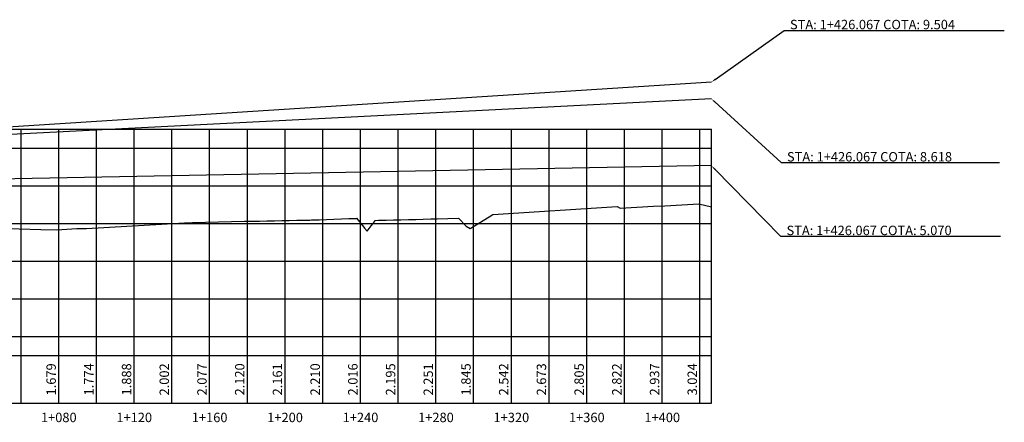
# Model space of a CAD drawing. Units: metres. Extents: x 476623 to 487646, y 6677974 to 6683992.
# Drawn here: x 484777 to 485299, y 6680250 to 6680464 of the extents above; entities that cross this region are included whole.
import ezdxf
from ezdxf.enums import TextEntityAlignment as Align

# ---------------------------------------------------------------- set-up
doc = ezdxf.new("R2010")
doc.units = ezdxf.units.M
doc.header["$LTSCALE"] = 12.5
doc.header["$MEASUREMENT"] = 0
doc.linetypes.add('DASHED', pattern=[19.05, 12.7, -6.35])
for name, color, linetype in [('PBASE', 7, 'Continuous'), ('PEGC', 3, 'DASHED'), ('PEGCT', 52, 'Continuous'), ('PFGC_ALTA', 170, 'Continuous'), ('PFGC_BAIXA', 170, 'Continuous'), ('PFGC_INTERMEDIÁRIA', 4, 'Continuous'), ('PGRID', 8, 'Continuous'), ('PVGRID', 7, 'Continuous')]:
    doc.layers.add(name, color=color, linetype=linetype)
doc.styles.add('Romanc', font='romanc.shx', dxfattribs={"height": 5})

msp = doc.modelspace()

# ---------------------------------------------------------------- linework, layer by layer
at = {"layer": 'PBASE'}
for p, q in [((482398.0677768, 6680285.7097613), (485144.1351186, 6680285.7097613)), ((484778.0677768, 6680260.3097613), (484778.0677768, 6680285.7097613)), ((484798.0677768, 6680260.3097613), (484798.0677768, 6680285.7097613)), ((484818.0677768, 6680260.3097613), (484818.0677768, 6680285.7097613)), ((484838.0677768, 6680260.3097613), (484838.0677768, 6680285.7097613)), ((484858.0677768, 6680260.3097613), (484858.0677768, 6680285.7097613)), ((484878.0677768, 6680260.3097613), (484878.0677768, 6680285.7097613)), ((484898.0677768, 6680260.3097613), (484898.0677768, 6680285.7097613)), ((484918.0677768, 6680260.3097613), (484918.0677768, 6680285.7097613)), ((484938.0677768, 6680260.3097613), (484938.0677768, 6680285.7097613)), ((484958.0677768, 6680260.3097613), (484958.0677768, 6680285.7097613)), ((484978.0677768, 6680260.3097613), (484978.0677768, 6680285.7097613)), ((484998.0677768, 6680260.3097613), (484998.0677768, 6680285.7097613)), ((485018.0677768, 6680260.3097613), (485018.0677768, 6680285.7097613)), ((485038.0677768, 6680260.3097613), (485038.0677768, 6680285.7097613)), ((485058.0677768, 6680260.3097613), (485058.0677768, 6680285.7097613)), ((485078.0677768, 6680260.3097613), (485078.0677768, 6680285.7097613)), ((485098.0677768, 6680260.3097613), (485098.0677768, 6680285.7097613)), ((485118.0677768, 6680260.3097613), (485118.0677768, 6680285.7097613)), ((485138.0677768, 6680260.3097613), (485138.0677768, 6680285.7097613)), ((485144.1351186, 6680260.3097613), (485144.1351186, 6680285.7097613)), ((482398.0677768, 6680260.3097613), (485144.1351186, 6680260.3097613))]:
    msp.add_line(p, q, dxfattribs=at)
at = {"layer": 'PEGC'}
msp.add_lwpolyline([(484762.0448208, 6680353.4319707), (484788.4915302, 6680352.463851), (484797.0299009, 6680352.4380041), (484807.5759827, 6680353.0225676), (484812.6999573, 6680353.1401701), (484864.7189775, 6680356.112647), (484869.0258236, 6680356.2806358), (484896.5741283, 6680356.8751032), (484900.5233567, 6680356.959809), (484900.5239638, 6680356.959809), (484904.4731919, 6680357.0432511), (484904.4737998, 6680357.0432511), (484908.4230272, 6680357.1251214), (484908.4236348, 6680357.1251214), (484912.3728628, 6680357.2051176), (484912.3734708, 6680357.2051176), (484916.3226982, 6680357.2829445), (484916.3233058, 6680357.2829445), (484920.2725342, 6680357.3583147), (484920.2731418, 6680357.3583147), (484924.2223691, 6680357.4309501), (484924.2229768, 6680357.4309501), (484928.1722046, 6680357.5005825), (484928.1728128, 6680357.5005825), (484931.1507609, 6680357.5506311), (484932.12204, 6680357.5870439), (484932.1226478, 6680357.5870439), (484936.0718761, 6680357.7351661), (484936.0724838, 6680357.7351661), (484940.0217117, 6680357.882809), (484940.0223188, 6680357.882809), (484943.9715464, 6680358.0294276), (484943.9721538, 6680358.0294276), (484947.9213814, 6680358.1744807), (484947.9219898, 6680358.1744807), (484951.8712178, 6680358.3174328), (484951.8718248, 6680358.3174328), (484955.8210529, 6680358.4577562), (484955.8216608, 6680358.4577562), (484956.0045877, 6680358.4641102), (484959.770888, 6680353.7329749), (484959.7714958, 6680353.7329749), (484960.1565745, 6680353.3147009), (484961.649469, 6680351.6713419), (484963.720724, 6680354.4559293), (484963.7213318, 6680354.4559293), (484965.0032361, 6680355.9154148), (484965.8242609, 6680357.3837829), (484967.6705594, 6680357.4199719), (484967.6711668, 6680357.4199719), (484971.6203949, 6680357.5041475), (484971.6210028, 6680357.5041475), (484975.5702296, 6680357.5947797), (484975.5708378, 6680357.5947797), (484979.5200661, 6680357.6915338), (484979.5206738, 6680357.6915338), (484983.4699009, 6680357.7940528), (484983.4705088, 6680357.7940528), (484987.4197369, 6680357.9019581), (484987.4203438, 6680357.9019581), (484991.3695719, 6680358.0148516), (484991.3701798, 6680358.0148516), (484995.319407, 6680358.1323163), (484995.3200148, 6680358.1323163), (484998.675517, 6680358.2353858), (484998.6758898, 6680358.2353858), (485010.02973, 6680358.5888435), (485014.1481995, 6680354.3741368), (485016.1916265, 6680353.0074229), (485026.3000525, 6680359.2173267), (485028.2022551, 6680360.4772185), (485094.2181363, 6680364.821516), (485095.6787783, 6680363.7861601), (485113.35234, 6680364.8617569), (485119.4511272, 6680365.1395378), (485137.4705777, 6680366.0763296), (485144.1341186, 6680364.628859)], dxfattribs=at)
at = {"layer": 'PFGC_ALTA'}
msp.add_line((485144.1351186, 6680430.7497613), (484238.0677768, 6680372.8544993), dxfattribs=at)
at = {"layer": 'PFGC_BAIXA'}
msp.add_line((485144.1351186, 6680386.4097613), (484468.0677768, 6680373.4884144), dxfattribs=at)
at = {"layer": 'PFGC_INTERMEDIÁRIA'}
msp.add_line((485144.1351186, 6680421.8897613), (484178.0677768, 6680372.6891301), dxfattribs=at)
at = {"layer": 'PGRID', "color": 5}
for p, q in [((485146.1726355, 6680432.1983898), (485182.6856256, 6680458.1583019)), ((485182.6856256, 6680458.1583019), (485299.4713399, 6680458.1583019))]:
    msp.add_line(p, q, dxfattribs=at)
at = {"layer": 'PGRID', "color": 1}
for p, q in [((485145.9775875, 6680420.1999955), (485181.0852726, 6680388.0020231)), ((485181.0852726, 6680388.0020231), (485296.9186059, 6680388.0020231))]:
    msp.add_line(p, q, dxfattribs=at)
at = {"layer": 'PGRID'}
for p, q in [((482398.0677768, 6680405.7097613), (485144.1351186, 6680405.7097613)), ((484778.0677768, 6680285.7097613), (484778.0677768, 6680405.7097613)), ((484798.0677768, 6680285.7097613), (484798.0677768, 6680405.7097613)), ((484818.0677768, 6680285.7097613), (484818.0677768, 6680405.7097613)), ((484838.0677768, 6680285.7097613), (484838.0677768, 6680405.7097613)), ((484858.0677768, 6680285.7097613), (484858.0677768, 6680405.7097613)), ((484878.0677768, 6680285.7097613), (484878.0677768, 6680405.7097613)), ((484898.0677768, 6680285.7097613), (484898.0677768, 6680405.7097613)), ((484918.0677768, 6680285.7097613), (484918.0677768, 6680405.7097613)), ((484938.0677768, 6680285.7097613), (484938.0677768, 6680405.7097613)), ((484958.0677768, 6680285.7097613), (484958.0677768, 6680405.7097613)), ((484978.0677768, 6680285.7097613), (484978.0677768, 6680405.7097613)), ((484998.0677768, 6680285.7097613), (484998.0677768, 6680405.7097613)), ((485018.0677768, 6680285.7097613), (485018.0677768, 6680405.7097613)), ((485038.0677768, 6680285.7097613), (485038.0677768, 6680405.7097613)), ((485058.0677768, 6680285.7097613), (485058.0677768, 6680405.7097613)), ((485078.0677768, 6680285.7097613), (485078.0677768, 6680405.7097613)), ((485098.0677768, 6680285.7097613), (485098.0677768, 6680405.7097613)), ((485118.0677768, 6680285.7097613), (485118.0677768, 6680405.7097613)), ((485138.0677768, 6680285.7097613), (485138.0677768, 6680405.7097613)), ((485144.1351186, 6680285.7097613), (485144.1351186, 6680405.7097613)), ((482398.0677768, 6680395.7097613), (485144.1351186, 6680395.7097613)), ((482398.0677768, 6680375.7097613), (485144.1351186, 6680375.7097613)), ((482398.0677768, 6680355.7097613), (485144.1351186, 6680355.7097613)), ((482398.0677768, 6680335.7097613), (485144.1351186, 6680335.7097613)), ((482398.0677768, 6680315.7097613), (485144.1351186, 6680315.7097613)), ((482398.0677768, 6680295.7097613), (485144.1351186, 6680295.7097613))]:
    msp.add_line(p, q, dxfattribs=at)
at = {"layer": 'PGRID', "color": 4}
for p, q in [((485145.8850094, 6680384.6242972), (485180.8658297, 6680348.9323579)), ((485180.8658297, 6680348.9323579), (485297.4134487, 6680348.9323579))]:
    msp.add_line(p, q, dxfattribs=at)
at = {"layer": 'PGRID', "color": 5}
msp.add_solid([(485146.4140736, 6680431.8588037), (485145.9311974, 6680432.537976), (485144.1351186, 6680430.7497613)], dxfattribs=at)
at = {"layer": 'PGRID', "color": 1}
msp.add_solid([(485145.6959599, 6680419.8929174), (485146.2592151, 6680420.5070737), (485144.1351186, 6680421.8897613)], dxfattribs=at)
at = {"layer": 'PGRID', "color": 4}
msp.add_solid([(485145.5874321, 6680384.3326487), (485146.1825868, 6680384.9159456), (485144.1351186, 6680386.4097613)], dxfattribs=at)
at = {"layer": 'PVGRID'}
for p, q in [((485058.0677768, 6680285.7097613), (485058.0677768, 6680362.4425745)), ((485078.0677768, 6680285.7097613), (485078.0677768, 6680363.7587116)), ((485098.0677768, 6680285.7097613), (485098.0677768, 6680363.9315523)), ((485118.0677768, 6680285.7097613), (485118.0677768, 6680365.0765305)), ((485138.0677768, 6680285.7097613), (485138.0677768, 6680365.9466046)), ((484898.0677768, 6680285.7097613), (484898.0677768, 6680356.90714)), ((484918.0677768, 6680285.7097613), (484918.0677768, 6680357.3162373)), ((484938.0677768, 6680285.7097613), (484938.0677768, 6680357.8097606)), ((484978.0677768, 6680285.7097613), (484978.0677768, 6680357.6559535)), ((484998.0677768, 6680285.7097613), (484998.0677768, 6680358.2167181)), ((485038.0677768, 6680285.7097613), (485038.0677768, 6680361.1264375)), ((484778.0677768, 6680285.7097613), (484778.0677768, 6680352.8454274)), ((484798.0677768, 6680285.7097613), (484798.0677768, 6680352.495533)), ((484818.0677768, 6680285.7097613), (484818.0677768, 6680353.4468987)), ((484838.0677768, 6680285.7097613), (484838.0677768, 6680354.589741)), ((484858.0677768, 6680285.7097613), (484858.0677768, 6680355.7325833)), ((484878.0677768, 6680285.7097613), (484878.0677768, 6680356.4757529)), ((484958.0677768, 6680285.7097613), (484958.0677768, 6680355.872382)), ((485018.0677768, 6680285.7097613), (485018.0677768, 6680354.1599973))]:
    msp.add_line(p, q, dxfattribs=at)

# ---------------------------------------------------------------- texts
at = {"layer": 'PEGCT', "style": 'Romanc'}
for s, p in [('1.679', (484798.0677768, 6680273.0097613)), ('1.774', (484818.0677768, 6680273.0097613)), ('1.888', (484838.0677768, 6680273.0097613)), ('2.002', (484858.0677768, 6680273.0097613)), ('2.077', (484878.0677768, 6680273.0097613)), ('2.120', (484898.0677768, 6680273.0097613)), ('2.161', (484918.0677768, 6680273.0097613)), ('2.210', (484938.0677768, 6680273.0097613)), ('2.016', (484958.0677768, 6680273.0097613)), ('2.195', (484978.0677768, 6680273.0097613)), ('2.251', (484998.0677768, 6680273.0097613)), ('1.845', (485018.0677768, 6680273.0097613)), ('2.542', (485038.0677768, 6680273.0097613)), ('2.673', (485058.0677768, 6680273.0097613)), ('2.805', (485078.0677768, 6680273.0097613)), ('2.822', (485098.0677768, 6680273.0097613)), ('2.937', (485118.0677768, 6680273.0097613)), ('3.024', (485138.0677768, 6680273.0097613))]:
    msp.add_text(s, height=5, rotation=90.000000841, dxfattribs=at).set_placement(p, align=Align.BOTTOM_CENTER)
for s, p in [('1+080', (484798.0677768, 6680252.8097613)), ('1+120', (484838.0677768, 6680252.8097613)), ('1+160', (484878.0677768, 6680252.8097613)), ('1+200', (484918.0677768, 6680252.8097613)), ('1+240', (484958.0677768, 6680252.8097613)), ('1+280', (484998.0677768, 6680252.8097613)), ('1+320', (485038.0677768, 6680252.8097613)), ('1+360', (485078.0677768, 6680252.8097613)), ('1+400', (485118.0677768, 6680252.8097613))]:
    msp.add_text(s, height=5, rotation=0.000000841, dxfattribs=at).set_placement(p, align=Align.MIDDLE_CENTER)
at = {"layer": 'PGRID', "color": 5, "insert": (485185.8106256, 6680458.7833019), "char_height": 5, "attachment_point": 7, "style": 'Romanc'}
msp.add_mtext('\\A1;STA: 1+426.067 COTA: 9.504', dxfattribs=at)
at = {"layer": 'PGRID', "color": 1, "insert": (485184.2102726, 6680388.6270231), "char_height": 5, "attachment_point": 7, "style": 'Romanc'}
msp.add_mtext('\\A1;STA: 1+426.067 COTA: 8.618', dxfattribs=at)
at = {"layer": 'PGRID', "color": 4, "insert": (485183.9908297, 6680349.5573579), "char_height": 5, "attachment_point": 7, "style": 'Romanc'}
msp.add_mtext('\\A1;STA: 1+426.067 COTA: 5.070', dxfattribs=at)

doc.saveas('drawing.dxf')
